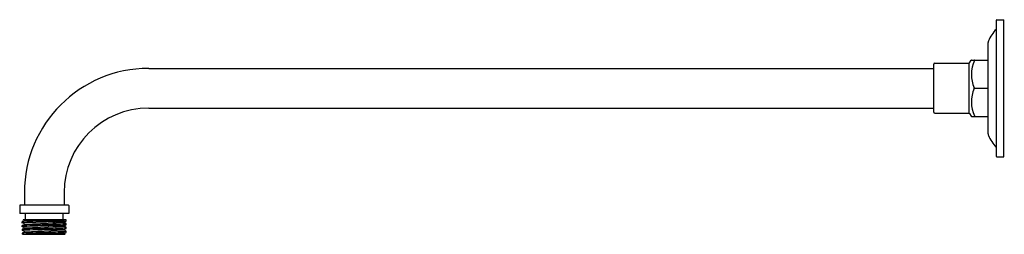
# Model space of a CAD drawing. Extents: x 6982.2 to 7000.8, y 276.2 to 280.2.
import ezdxf

# ---------------------------------------------------------------- set-up
doc = ezdxf.new("R2010")
doc.units = 0
doc.header["$LTSCALE"] = 0.64311
doc.layers.get('0').update_dxf_attribs({"color": 255, "linetype": 'CONTINUOUS'})
doc.layers.get('DEFPOINTS').update_dxf_attribs({"linetype": 'CONTINUOUS'})
doc.styles.get("Standard").update_dxf_attribs({"font": 'txt', "width": 0.8})

msp = doc.modelspace()

# ---------------------------------------------------------------- linework, layer by layer
for p, q in [((7000.618, 277.648), (7000.618, 280.219)), ((7000.625, 280.227), (7000.755, 280.227)), ((7000.755, 277.641), (7000.755, 280.227)), ((7000.46, 278.074), (7000.46, 279.794)), ((6999.456, 279.406), (7000.102, 279.406)), ((7000.102, 278.461), (7000.102, 279.406)), ((7000.108, 279.41), (7000.145, 279.462)), ((7000.151, 279.465), (7000.46, 279.465)), ((6984.645, 279.308), (6999.437, 279.308)), ((6999.437, 278.481), (6999.437, 279.387)), ((7000.2, 278.934), (7000.46, 278.934)), ((6984.645, 278.56), (6999.437, 278.56)), ((6999.456, 278.461), (7000.102, 278.461)), ((7000.108, 278.458), (7000.145, 278.406)), ((7000.151, 278.402), (7000.46, 278.402)), ((7000.625, 277.641), (7000.755, 277.641)), ((6982.303, 276.965), (6982.303, 276.729)), ((6983.051, 276.965), (6983.051, 276.729)), ((6982.214, 276.721), (6982.214, 276.572)), ((6983.131, 276.729), (6982.222, 276.729)), ((6983.139, 276.721), (6983.139, 276.572)), ((6983.139, 276.572), (6982.214, 276.572)), ((6982.265, 276.417), (6982.308, 276.44)), ((6983.087, 276.454), (6982.282, 276.454)), ((6982.308, 276.44), (6982.282, 276.454)), ((6982.308, 276.44), (6982.605, 276.454)), ((6982.322, 276.454), (6982.322, 276.572)), ((6983.031, 276.454), (6983.031, 276.572)), ((6983.089, 276.453), (6983.087, 276.454)), ((6983.09, 276.428), (6983.09, 276.452)), ((6982.263, 276.392), (6982.263, 276.416)), ((6982.263, 276.321), (6982.263, 276.345)), ((6982.308, 276.369), (6982.264, 276.392)), ((6982.308, 276.297), (6982.264, 276.32)), ((6982.264, 276.25), (6982.264, 276.274)), ((6982.265, 276.346), (6982.308, 276.369)), ((6982.265, 276.275), (6982.309, 276.298)), ((6982.308, 276.369), (6983.045, 276.404)), ((6982.309, 276.298), (6983.045, 276.333)), ((6982.31, 276.226), (6983.046, 276.262)), ((6983.045, 276.404), (6983.089, 276.427)), ((6983.089, 276.381), (6983.045, 276.404)), ((6983.045, 276.333), (6983.089, 276.356)), ((6983.089, 276.31), (6983.045, 276.333)), ((6983.046, 276.262), (6983.09, 276.285)), ((6983.09, 276.239), (6983.046, 276.262)), ((6983.09, 276.357), (6983.09, 276.38)), ((6983.091, 276.286), (6983.091, 276.309)), ((6982.309, 276.226), (6982.264, 276.249)), ((6982.264, 276.178), (6982.264, 276.203)), ((6982.264, 276.178), (6983.068, 276.178)), ((6982.266, 276.204), (6982.31, 276.226)), ((6983.045, 276.19), (6983.091, 276.214)), ((6983.068, 276.178), (6983.045, 276.19)), ((6983.091, 276.215), (6983.091, 276.238))]:
    msp.add_line(p, q)
for centre, radius, start, end in [((7000.625, 280.219), 0.00787, 90, 180), ((7001.157, 279.525), 0.753, 136.3489, 156.4552), ((7000.596, 280.059), 0.0214, 317.0919, 350.5753), ((7000.539, 279.794), 0.0787, 156.4552, 180), ((6999.456, 279.387), 0.0197, 90, 180), ((7000.102, 279.414), 0.00787, 270, 325), ((7000.151, 279.457), 0.00805, 89.9354, 144.1745), ((7000.806, 279.194), 0.658, 156.5002, 202.7902), ((7000.194, 279.46), 0.00873, 336.0405, 40.9794), ((6984.645, 276.965), 2.343, 90, 180), ((7000.806, 278.674), 0.658, 157.2097, 203.4998), ((7000.187, 278.934), 0.013, 336.6211, 23.3799), ((6984.645, 276.965), 1.594, 90, 180), ((6999.456, 278.481), 0.0197, 180, 270), ((7000.102, 278.454), 0.00787, 35, 90), ((7000.151, 278.41), 0.00805, 215.8255, 270.0646), ((7000.194, 278.408), 0.00873, 319.0206, 23.9595), ((7000.539, 278.074), 0.0787, 179.9993, 203.5449), ((7001.157, 278.343), 0.753, 203.5443, 223.6512), ((7000.596, 277.809), 0.0214, 9.4247, 42.9081), ((7000.625, 277.648), 0.00787, 180, 270), ((6982.222, 276.721), 0.00787, 90, 180), ((6983.131, 276.721), 0.00787, 0, 90), ((6851.272, 4926.301), 4651.724, 271.61676, 271.620767), ((6982.571, 286.282), 9.847, 271.5702, 272.6641), ((6983, 277.17), 0.725, 272.322, 276.7394), ((6983.084, 276.46), 0.00999, 271.9954, 305.5724), ((6983.088, 276.45), 0.00267, 36.2316, 71.0596), ((6982.294, 276.306), 0.114, 91.7608, 105.5187), ((6982.265, 276.415), 0.00267, 108.9404, 143.7684), ((6982.295, 276.274), 0.123, 91.9472, 105.1256), ((6982.073, 276.209), 0.264, 43.7668, 43.9465), ((6982.294, 276.234), 0.114, 91.7608, 105.5187), ((6982.265, 276.343), 0.00267, 108.9404, 143.7684), ((6982.295, 276.202), 0.123, 91.9472, 105.1256), ((6982.073, 276.138), 0.264, 43.7668, 43.9465), ((6982.294, 276.163), 0.114, 91.7608, 105.5187), ((6982.266, 276.272), 0.00267, 108.9404, 143.7684), ((6982.296, 276.131), 0.123, 91.9472, 105.1256), ((6982.688, 269.428), 7.004, 91.4073, 93.253), ((6982.688, 269.356), 7.004, 91.4073, 93.253), ((6982.631, 270.089), 6.316, 91.0406, 93.0825), ((6982.631, 270.018), 6.316, 91.0406, 93.0825), ((6982.688, 269.285), 7.004, 91.4073, 93.253), ((6982.631, 269.947), 6.316, 91.0406, 93.0825), ((6986.83, 130.323), 146.145, 91.56377, 91.69133), ((6851.272, 4926.23), 4651.724, 271.61676, 271.620767), ((6986.83, 130.252), 146.145, 91.56377, 91.69133), ((6851.272, 4926.159), 4651.724, 271.61676, 271.620767), ((6986.83, 130.181), 146.145, 91.56377, 91.69133), ((6982.507, 287.544), 11.135, 271.7217, 272.6905), ((6982.571, 286.211), 9.847, 271.5702, 272.6641), ((6982.507, 287.472), 11.135, 271.7217, 272.6905), ((6982.572, 286.14), 9.847, 271.5702, 272.6641), ((6982.507, 287.401), 11.135, 271.7217, 272.6905), ((6983, 277.098), 0.725, 272.322, 276.7394), ((6983, 277.027), 0.725, 272.322, 276.7394), ((6983.027, 276.71), 0.289, 270.4648, 282.5819), ((6983.027, 276.638), 0.289, 270.4648, 282.5819), ((6983.028, 276.567), 0.289, 270.4648, 282.5819), ((6983.084, 276.389), 0.00999, 271.9954, 305.5724), ((6983.085, 276.318), 0.00999, 271.9954, 305.5724), ((6983.28, 276.245), 0.264, 136.0535, 136.2332), ((6983.088, 276.379), 0.00267, 36.2316, 71.0596), ((6983.28, 276.174), 0.264, 136.0535, 136.2332), ((6983.088, 276.308), 0.00267, 36.2316, 71.0596), ((6983.28, 276.103), 0.264, 136.0535, 136.2332), ((6982.074, 276.067), 0.264, 43.7668, 43.9465), ((6982.295, 276.092), 0.114, 91.7608, 105.5187), ((6982.267, 276.201), 0.00267, 108.9404, 143.7684), ((6986.831, 130.11), 146.145, 91.56377, 91.79052), ((6982.689, 269.214), 7.004, 91.4073, 93.253), ((6851.273, 4926.088), 4651.724, 271.61676, 271.620767), ((6982.572, 286.069), 9.847, 271.5702, 272.6641), ((6982.508, 287.33), 11.135, 271.7217, 272.6905), ((6983.001, 276.956), 0.725, 272.322, 276.7394), ((6983.028, 276.496), 0.289, 270.4648, 282.5819), ((6983.085, 276.246), 0.00999, 271.9954, 305.5724), ((6983.089, 276.237), 0.00267, 36.2316, 71.0596), ((6983.281, 276.032), 0.264, 136.0535, 136.2332)]:
    msp.add_arc(centre, radius, start, end)

# ---------------------------------------------------------------- texts
at = {"layer": 'DEFPOINTS'}
for tag, p, s in [('MODELNUMBER', (7000.757, 278.938), 'K-16346IN'), ('TRADENAME', (7000.757, 278.936), 'MASTERSHOWER'), ('PRODUCT', (7000.757, 278.935), 'SHOWER ARM')]:
    msp.add_attdef(tag, p, s, height=0.001, dxfattribs=at)

doc.saveas('drawing.dxf')
